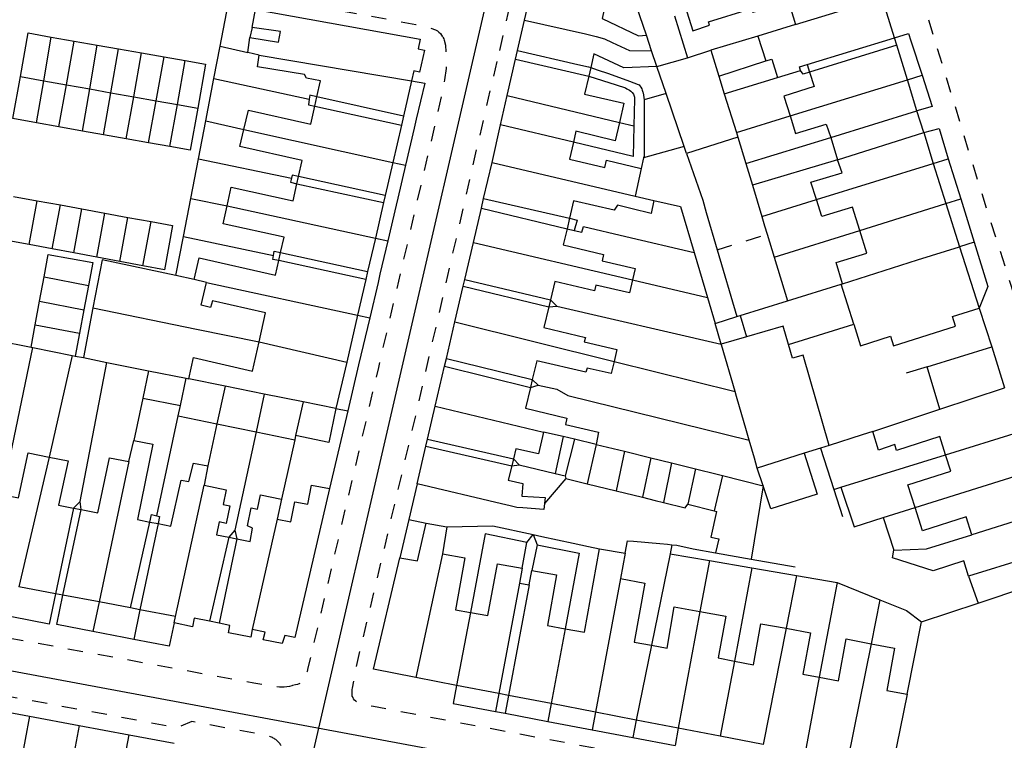
# Model space of a CAD drawing. Units: metres. Extents: x 497005 to 498010, y 369595 to 371005.
# Drawn here: x 497815 to 497924, y 370407 to 370487 of the extents above; entities that cross this region are included whole.
import ezdxf

# ---------------------------------------------------------------- set-up
doc = ezdxf.new("R2010")
doc.units = ezdxf.units.M
doc.header["$MEASUREMENT"] = 0
doc.linetypes.add('ACAD_DASH', pattern=[48, 24, -24])
for name, color, linetype in [('Axial2', 4, 'Continuous'), ('Building_Line_Division', 41, 'Continuous'), ('Road_Or_Track_Line_Public', 41, 'Continuous')]:
    doc.layers.add(name, color=color, linetype=linetype)
doc.layers.add('Building_Line_Outline', color=41, linetype='Continuous', lineweight=25)
doc.layers.add('General_Feature_Line', color=41, linetype='Continuous', lineweight=18)

msp = doc.modelspace()

# ---------------------------------------------------------------- linework, layer by layer
at = {"layer": 'Axial2'}
for p, q in [((497798.199, 370190.474), (497885.072, 370567.242)), ((497313.015, 370508.106), (497942.911, 370390.669))]:
    msp.add_line(p, q, dxfattribs=at)
at = {"layer": 'Building_Line_Division', "color": 1, "lineweight": -3}
for p, q in [((497901.25, 370486.3), (497910.86, 370489.24)), ((497885.29, 370483.38), (497884.71, 370485.1)), ((497885.88, 370481.65), (497885.29, 370483.38)), ((497841.8, 370482.9), (497858.69, 370480.05)), ((497885.88, 370481.65), (497889.25, 370482.6)), ((497900.64, 370476.15), (497913.64, 370480.15)), ((497869.29, 370478.4), (497881.72, 370475.44)), ((497888.89, 370472.78), (497886.9, 370478.63)), ((497840.1, 370474.66), (497856.61, 370471)), ((497876.63, 370473.23), (497868.55, 370475.16)), ((497888.89, 370472.78), (497884.4, 370471.5)), ((497889.15, 370472), (497888.89, 370472.78)), ((497867.6, 370471), (497883.45, 370467.25)), ((497884.14, 370470.34), (497883.45, 370467.25)), ((497903.56, 370466.87), (497916.51, 370470.89)), ((497883.45, 370467.25), (497885.55, 370466.77)), ((497838.24, 370466.18), (497854.67, 370462.6)), ((497908.36, 370463.46), (497917.9, 370466.45)), ((497865.54, 370462.11), (497883.17, 370457.98)), ((497835.95, 370457.7), (497852.69, 370454.06)), ((497907.7, 370453.05), (497906.32, 370457.51)), ((497863.49, 370453.31), (497881.13, 370448.93)), ((497841.78, 370451.09), (497851.49, 370448.84)), ((497917.25, 370443.63), (497924.42, 370446.01)), ((497861.31, 370443.97), (497873.3, 370441.1)), ((497917.88, 370438.58), (497925.96, 370441.09)), ((497818.5, 370438.33), (497815.16, 370423.93)), ((497827.35, 370437.85), (497824.04, 370422.26)), ((497914.49, 370432.72), (497927.33, 370436.76)), ((497832.51, 370420.66), (497835.7, 370435.2)), ((497928.75, 370432.23), (497920.8, 370429.7)), ((497843.8, 370431.45), (497841, 370419.2)), ((497862.1, 370427.6), (497859.16, 370413.89)), ((497881.85, 370424.85), (497879.07, 370410.03)), ((497890.65, 370421.2), (497888.25, 370408.25)), ((497865.21, 370421.1), (497863.68, 370413.01)), ((497875.71, 370419.29), (497874.17, 370410.98)), ((497900.2, 370419.34), (497897.67, 370406.44)), ((497885.27, 370417.46), (497883.59, 370409.15)), ((497909.62, 370417.63), (497907.02, 370404.64)), ((497894.46, 370415.71), (497892.9, 370407.36)), ((497903.87, 370413.9), (497902.3, 370405.55)), ((497913.6, 370412.05), (497911.91, 370403.69)), ((497816.35, 370409.6), (497813.24, 370393.4)), ((497821.84, 370408.57), (497820.27, 370400.33)), ((497824.35, 370391.55), (497827.39, 370407.52))]:
    msp.add_line(p, q, dxfattribs=at)
for points in [[(497871.21, 370486.79), (497877.95, 370485.25), (497879.15, 370484.95), (497880.05, 370484.7), (497880.9, 370484.3), (497882.85, 370483.4), (497885.29, 370483.38)], [(497900.47, 370450.8), (497899.88, 370452.84), (497895.8, 370451.66)]]:
    msp.add_lwpolyline(points, dxfattribs=at)
at = {"layer": 'Building_Line_Outline', "color": 1, "lineweight": -3}
for p, q in [((497871.21, 370486.79), (497872.17, 370490.95)), ((497884.71, 370485.1), (497883.23, 370489.44)), ((497912.21, 370484.83), (497910.86, 370489.24)), ((497841, 370485.95), (497841.4, 370487.95)), ((497841.4, 370487.95), (497859.65, 370484.65)), ((497870.44, 370483.4), (497871.21, 370486.79)), ((497887.82, 370487.24), (497889.25, 370482.6)), ((497901.25, 370486.3), (497897.05, 370485)), ((497840.55, 370483.2), (497840.75, 370484.85)), ((497897.05, 370485), (497897.95, 370482.25)), ((497912.46, 370484), (497912.21, 370484.83)), ((497870.22, 370482.45), (497870.44, 370483.4)), ((497889.25, 370482.6), (497891.85, 370483.45)), ((497891.85, 370483.45), (497892.75, 370480.55)), ((497913.64, 370480.15), (497912.46, 370484)), ((497841.8, 370482.9), (497840.55, 370483.2)), ((497869.29, 370478.4), (497870.22, 370482.45)), ((497878.9, 370483.05), (497878.54, 370481.51)), ((497878.54, 370481.51), (497878.32, 370480.56)), ((497886.9, 370478.63), (497885.88, 370481.65)), ((497899.25, 370480.4), (497901.8, 370481.2)), ((497902.55, 370481.85), (497902.8, 370481.02)), ((497892.75, 370480.55), (497893.35, 370478.62)), ((497914.7, 370476.7), (497913.64, 370480.15)), ((497858.69, 370480.05), (497857.79, 370476.12)), ((497847.96, 370477.24), (497848.19, 370478.27)), ((497868.55, 370475.16), (497869.29, 370478.4)), ((497893.35, 370478.62), (497894.69, 370474.31)), ((497857.79, 370476.12), (497857.56, 370475.12)), ((497905.15, 370473.75), (497914.7, 370476.7)), ((497915.45, 370474.3), (497914.7, 370476.7)), ((497857.56, 370475.12), (497856.61, 370471)), ((497867.6, 370471), (497868.55, 370475.16)), ((497894.85, 370473.8), (497889.15, 370472)), ((497894.69, 370474.31), (497894.85, 370473.8)), ((497905.15, 370473.75), (497905.9, 370471.3)), ((497905.9, 370471.3), (497915.45, 370474.3)), ((497915.45, 370474.3), (497916.51, 370470.89)), ((497884.4, 370471.5), (497884.14, 370470.34)), ((497856.61, 370471), (497855.76, 370467.33)), ((497866.67, 370467), (497867.6, 370471)), ((497916.51, 370470.89), (497917.9, 370466.45)), ((497845.98, 370468.64), (497846.16, 370469.44)), ((497855.76, 370467.33), (497855.58, 370466.54)), ((497866.42, 370465.91), (497866.67, 370467)), ((497855.58, 370466.54), (497854.67, 370462.6)), ((497865.54, 370462.11), (497866.42, 370465.91)), ((497917.9, 370466.45), (497919.4, 370461.65)), ((497876.19, 370464.8), (497875.92, 370463.64)), ((497854.67, 370462.6), (497853.81, 370458.9)), ((497864.58, 370458), (497865.54, 370462.11)), ((497919.4, 370461.65), (497921.6, 370454.84)), ((497843.96, 370460.11), (497844.16, 370460.99)), ((497890.02, 370461), (497891.49, 370456.03)), ((497892.57, 370461.31), (497894.75, 370453.9)), ((497853.81, 370458.9), (497853.6, 370458)), ((497835.95, 370457.7), (497834.6, 370458)), ((497853.6, 370458), (497852.69, 370454.06)), ((497863.49, 370453.31), (497864.41, 370457.27)), ((497864.41, 370457.27), (497864.58, 370458)), ((497900.35, 370455.65), (497906.32, 370457.51)), ((497906.32, 370457.51), (497906.45, 370457.55)), ((497874.07, 370455.77), (497873.89, 370455)), ((497891.49, 370456.03), (497892.35, 370453.15)), ((497895.12, 370454.02), (497900.35, 370455.65)), ((497852.69, 370454.06), (497851.49, 370448.84)), ((497895.12, 370454.02), (497895.8, 370451.66)), ((497862.55, 370449.25), (497863.49, 370453.31)), ((497892.35, 370453.15), (497894.75, 370453.9)), ((497900.47, 370450.8), (497907.7, 370453.05)), ((497895.8, 370451.66), (497893.01, 370450.85)), ((497915.82, 370448.34), (497922.99, 370450.53)), ((497922.99, 370450.53), (497924.42, 370446.01)), ((497851.49, 370448.84), (497850.3, 370443.7)), ((497862.35, 370448.4), (497862.55, 370449.25)), ((497861.31, 370443.97), (497862.35, 370448.4)), ((497917.25, 370443.63), (497915.82, 370448.34)), ((497838.01, 370446.19), (497834, 370447)), ((497872.06, 370446.94), (497871.85, 370446.05)), ((497842.36, 370445.31), (497838.01, 370446.19)), ((497846.67, 370444.44), (497842.36, 370445.31)), ((497850.3, 370443.7), (497846.67, 370444.44)), ((497860.46, 370440.31), (497861.31, 370443.97)), ((497909.8, 370441.15), (497917.25, 370443.63)), ((497875.5, 370440.59), (497873.3, 370441.1)), ((497827.35, 370437.85), (497827.9, 370440.15)), ((497860.27, 370439.52), (497860.46, 370440.31)), ((497876.75, 370440.3), (497875.5, 370440.59)), ((497879.16, 370439.73), (497876.75, 370440.3)), ((497859.3, 370435.35), (497860.27, 370439.52)), ((497902.2, 370438.75), (497897, 370437.1)), ((497904, 370439.31), (497902.2, 370438.75)), ((497904.98, 370439.62), (497904, 370439.31)), ((497869.97, 370438.11), (497869.79, 370437.35)), ((497836.1, 370437.35), (497835.7, 370435.2)), ((497844.25, 370433.65), (497843.8, 370431.45)), ((497821.21, 370432.67), (497822.05, 370432.51)), ((497829.66, 370431.12), (497830.58, 370430.94)), ((497860.3, 370431), (497862.6, 370430.6)), ((497862.6, 370430.6), (497862.1, 370427.6)), ((497838.41, 370429.43), (497839.3, 370429.25)), ((497879.5, 370428.15), (497882.35, 370427.65)), ((497930.05, 370428.1), (497920.4, 370425.1)), ((497882.35, 370427.65), (497881.85, 370424.85)), ((497870.95, 370426), (497870.65, 370424.35)), ((497871.7, 370424.15), (497872, 370425.75)), ((497920.4, 370425.1), (497921.49, 370422.14)), ((497921.49, 370422.14), (497931.15, 370425.35)), ((497819.21, 370423.17), (497815.16, 370423.93)), ((497870.65, 370424.35), (497871.7, 370424.15)), ((497820.04, 370423.01), (497819.21, 370423.17)), ((497824.04, 370422.26), (497820.04, 370423.01)), ((497827.52, 370421.6), (497824.04, 370422.26)), ((497828.58, 370421.4), (497827.52, 370421.6)), ((497832.51, 370420.66), (497828.58, 370421.4)), ((497915.2, 370420.05), (497921.49, 370422.14)), ((497832.35, 370419.95), (497832.51, 370420.66)), ((497837.34, 370419.9), (497836.3, 370420.11)), ((497913.6, 370412.05), (497915.2, 370420.05)), ((497863.68, 370413.01), (497859.16, 370413.89)), ((497868.37, 370412.1), (497863.68, 370413.01)), ((497869.42, 370411.9), (497868.37, 370412.1)), ((497874.17, 370410.98), (497869.42, 370411.9)), ((497811.25, 370410.55), (497816.35, 370409.6)), ((497879.07, 370410.03), (497874.17, 370410.98)), ((497816.35, 370409.6), (497821.84, 370408.57)), ((497883.59, 370409.15), (497879.07, 370410.03)), ((497821.84, 370408.57), (497827.39, 370407.52)), ((497888.25, 370408.25), (497883.59, 370409.15)), ((497892.9, 370407.36), (497888.25, 370408.25)), ((497827.39, 370407.52), (497832.35, 370406.59)), ((497897.67, 370406.44), (497892.9, 370407.36))]:
    msp.add_line(p, q, dxfattribs=at)
for points in [[(497880.28, 370489.13), (497879.8, 370486.95), (497883.85, 370485.05), (497884.71, 370485.1)], [(497889.2, 370487.7), (497889.85, 370485.6), (497891.7, 370486.2), (497891.6, 370486.6), (497896.15, 370488), (497896.55, 370487.65), (497900.45, 370488.85), (497901.25, 370486.3)], [(497840.75, 370484.85), (497843.95, 370484.35), (497844.15, 370485.5), (497841, 370485.95)], [(497859.65, 370484.65), (497859.4, 370483.6), (497860.1, 370483.45), (497859.55, 370481), (497858.95, 370481.15), (497858.69, 370480.05)], [(497848.19, 370478.27), (497848.6, 370480.05), (497847.05, 370480.35), (497846.8, 370480.75), (497841.6, 370481.6), (497841.8, 370482.9)], [(497885.88, 370481.65), (497882.2, 370481.5), (497878.9, 370483.05)], [(497897.95, 370482.25), (497898.6, 370482.45), (497899.25, 370480.4)], [(497901.8, 370481.2), (497901.7, 370481.6), (497902.55, 370481.85)], [(497878.32, 370480.56), (497877.85, 370478.55), (497882.2, 370477.55), (497881.72, 370475.44)], [(497902.8, 370481.02), (497903.3, 370479.4), (497899.95, 370478.35), (497900.64, 370476.15)], [(497840.1, 370474.66), (497840.6, 370476.8), (497847.5, 370475.25), (497847.96, 370477.24)], [(497900.64, 370476.15), (497901.25, 370474.2), (497904.65, 370475.25), (497905.15, 370473.75)], [(497846.16, 370469.44), (497846.55, 370471.2), (497839.65, 370472.75), (497840.1, 370474.66)], [(497881.72, 370475.44), (497881.25, 370473.4), (497876.9, 370474.45), (497876.63, 370473.23)], [(497876.63, 370473.23), (497876.2, 370471.35), (497880.1, 370470.45), (497880.3, 370471.25), (497884.14, 370470.34)], [(497889.15, 370472), (497890.95, 370466.8), (497891.35, 370465.45), (497892.57, 370461.31)], [(497903.56, 370466.87), (497902.95, 370468.8), (497906.4, 370469.85), (497905.9, 370471.3)], [(497838.24, 370466.18), (497838.7, 370468.25), (497845.55, 370466.75), (497845.98, 370468.64)], [(497844.16, 370460.99), (497844.55, 370462.7), (497837.8, 370464.2), (497838.24, 370466.18)], [(497885.55, 370466.77), (497885.25, 370465.35), (497883.14, 370465.86), (497881.5, 370466.25), (497881.15, 370465.7), (497876.65, 370466.75), (497876.19, 370464.8)], [(497885.55, 370466.77), (497888.5, 370466.1), (497890.02, 370461)], [(497908.36, 370463.46), (497907.55, 370466.05), (497904.15, 370465), (497903.56, 370466.87)], [(497875.92, 370463.64), (497875.5, 370461.85), (497879.95, 370460.8), (497879.8, 370460.1), (497883.45, 370459.25), (497883.17, 370457.98)], [(497906.45, 370457.55), (497905.75, 370459.9), (497909.15, 370460.95), (497908.36, 370463.46)], [(497906.45, 370457.55), (497914.75, 370460.2), (497919.4, 370461.65)], [(497834.6, 370458), (497835.15, 370460.4), (497843.6, 370458.5), (497843.96, 370460.11)], [(497841.78, 370451.09), (497842.5, 370454.3), (497836.6, 370455.65), (497836.4, 370454.9), (497835.35, 370455.15), (497835.95, 370457.7)], [(497883.17, 370457.98), (497882.85, 370456.55), (497879.1, 370457.4), (497878.95, 370456.75), (497874.55, 370457.8), (497874.07, 370455.77)], [(497873.89, 370455), (497873.35, 370452.7), (497877.95, 370451.6), (497877.8, 370451.1), (497881.45, 370450.25), (497881.13, 370448.93)], [(497907.7, 370453.05), (497908.44, 370450.66), (497911.78, 370451.72), (497912.12, 370450.65), (497918.98, 370452.83), (497918.64, 370453.9), (497921.6, 370454.84)], [(497834, 370447), (497834.5, 370449.35), (497841.05, 370447.85), (497841.78, 370451.09)], [(497894.55, 370445.59), (497893.04, 370450.76), (497893.01, 370450.85)], [(497904.98, 370439.62), (497902.08, 370449.64), (497900.9, 370449.3), (497900.47, 370450.8)], [(497881.13, 370448.93), (497880.8, 370447.6), (497878.15, 370448.2), (497878, 370447.75), (497872.55, 370449), (497872.06, 370446.94)], [(497871.85, 370446.05), (497871.3, 370443.75), (497875.9, 370442.65), (497875.75, 370441.95), (497879.4, 370441.1), (497879.16, 370439.73)], [(497896.11, 370440.2), (497895.81, 370441.25), (497894.7, 370445.05), (497894.55, 370445.59)], [(497873.3, 370441.1), (497872.75, 370438.7), (497870.25, 370439.25), (497869.97, 370438.11)], [(497917.88, 370438.58), (497917.25, 370440.6), (497912.45, 370439.05), (497912.25, 370439.7), (497910.45, 370439.1), (497909.8, 370441.15)], [(497827.9, 370440.15), (497830, 370439.75), (497828.3, 370431.4), (497829.66, 370431.12)], [(497897, 370437.1), (497896.7, 370438.19), (497896.11, 370440.2)], [(497813.45, 370434.14), (497815.1, 370433.8), (497816.2, 370438.8), (497818.5, 370438.33)], [(497818.5, 370438.33), (497820.6, 370437.9), (497819.55, 370433), (497821.21, 370432.67)], [(497822.05, 370432.51), (497823.9, 370432.15), (497825.2, 370438.25), (497827.35, 370437.85)], [(497830.58, 370430.94), (497832, 370430.65), (497833.15, 370435.75), (497834, 370435.6), (497834.5, 370437.65), (497836.1, 370437.35)], [(497914.49, 370432.72), (497913.7, 370435.25), (497918.45, 370436.75), (497917.88, 370438.58)], [(497869.79, 370437.35), (497869.4, 370435.75), (497871, 370435.4), (497870.9, 370434), (497873.5, 370433.85), (497873.42, 370433.16)], [(497873.42, 370433.16), (497873.35, 370432.5), (497871, 370432.7), (497870.35, 370432.75), (497869.6, 370432.9), (497868.65, 370433.15), (497859.3, 370435.35)], [(497835.7, 370435.2), (497838.15, 370434.7), (497837.8, 370433.05), (497838.55, 370432.9), (497838.15, 370430.95), (497837.35, 370431.15), (497837.05, 370429.7), (497838.41, 370429.43)], [(497849.6, 370434.85), (497845.75, 370418.3), (497844.65, 370418.55), (497844.35, 370417.65), (497842.25, 370418.05), (497842.45, 370418.9), (497841, 370419.2)], [(497843.8, 370431.45), (497845.3, 370431.15), (497845.75, 370433.35), (497847.2, 370433.1), (497847.6, 370435.2), (497849.6, 370434.85)], [(497839.3, 370429.25), (497840.8, 370428.95), (497841.05, 370430.45), (497840.5, 370430.7), (497840.9, 370432.7), (497841.6, 370432.55), (497841.95, 370434.15), (497844.25, 370433.65)], [(497920.8, 370429.7), (497920.15, 370431.7), (497915.3, 370430.15), (497914.49, 370432.72)], [(497857.4, 370427.15), (497859.35, 370426.8), (497860.3, 370431)], [(497912.15, 370428), (497915.75, 370428.15), (497920.8, 370429.7)], [(497875.71, 370419.29), (497877.85, 370418.9), (497879.5, 370428.15)], [(497920.4, 370425.1), (497919.9, 370426.8), (497916.5, 370425.7), (497912, 370427.15), (497912.15, 370428)], [(497859.16, 370413.89), (497854.45, 370414.8), (497857.4, 370427.15)], [(497862.1, 370427.6), (497864.6, 370427.15), (497863.55, 370421.4), (497865.21, 370421.1)], [(497865.21, 370421.1), (497867.15, 370420.75), (497868.2, 370426.5), (497870.95, 370426)], [(497872, 370425.75), (497874.75, 370425.25), (497873.75, 370419.65), (497875.71, 370419.29)], [(497881.85, 370424.85), (497884.55, 370424.35), (497883.35, 370417.8), (497885.27, 370417.46)], [(497885.27, 370417.46), (497887, 370417.15), (497887.8, 370421.7), (497890.65, 370421.2)], [(497890.65, 370421.2), (497893.5, 370420.7), (497892.65, 370416.05), (497894.46, 370415.71)], [(497836.3, 370420.11), (497834.6, 370420.45), (497834.4, 370419.5), (497832.35, 370419.95)], [(497841, 370419.2), (497840.85, 370418.35), (497838.4, 370418.85), (497838.55, 370419.65), (497837.34, 370419.9)], [(497894.46, 370415.71), (497896.6, 370415.3), (497897.4, 370419.85), (497900.2, 370419.34)], [(497900.2, 370419.34), (497902.9, 370418.85), (497902.05, 370414.25), (497903.87, 370413.9)], [(497903.87, 370413.9), (497906, 370413.5), (497906.85, 370418.15), (497909.62, 370417.63)], [(497909.62, 370417.63), (497912.2, 370417.15), (497911.35, 370412.45), (497913.6, 370412.05)]]:
    msp.add_lwpolyline(points, dxfattribs=at)
at = {"layer": 'General_Feature_Line', "color": 7, "lineweight": -3, "ltscale": 0.5}
for p, q in [((497837.46, 370483.9), (497838.35, 370488.5)), ((497817.91, 370480.05), (497818.75, 370484.9)), ((497818.75, 370484.9), (497821.3, 370484.45)), ((497897.05, 370485), (497891.85, 370483.45)), ((497902.55, 370481.85), (497912.21, 370484.83)), ((497912.21, 370484.83), (497913.75, 370485.3)), ((497820.43, 370479.6), (497821.3, 370484.45)), ((497821.3, 370484.45), (497823.85, 370484.01)), ((497823.01, 370479.14), (497823.85, 370484.01)), ((497823.85, 370484.01), (497826.2, 370483.59)), ((497825.36, 370478.72), (497826.2, 370483.59)), ((497826.2, 370483.59), (497828.75, 370483.15)), ((497836.77, 370480.3), (497837.46, 370483.9)), ((497837.46, 370483.9), (497840.55, 370483.2)), ((497912.46, 370484), (497902.8, 370481.02)), ((497827.88, 370478.27), (497828.75, 370483.15)), ((497828.75, 370483.15), (497831.25, 370482.71)), ((497830.38, 370477.83), (497831.25, 370482.71)), ((497831.25, 370482.71), (497833.6, 370482.3)), ((497832.73, 370477.41), (497833.6, 370482.3)), ((497870.22, 370482.45), (497878.32, 370480.56)), ((497892.75, 370480.55), (497897.95, 370482.25)), ((497815.33, 370480.51), (497817.91, 370480.05)), ((497835.86, 370475.6), (497836.77, 370480.3)), ((497836.77, 370480.3), (497847.34, 370478)), ((497893.35, 370478.62), (497899.25, 370480.4)), ((497913.64, 370480.15), (497915.27, 370480.66)), ((497915.27, 370480.66), (497916.4, 370477.2)), ((497817.1, 370475.39), (497817.91, 370480.05)), ((497817.91, 370480.05), (497820.43, 370479.6)), ((497819.6, 370474.94), (497820.43, 370479.6)), ((497820.43, 370479.6), (497823.01, 370479.14)), ((497822.2, 370474.48), (497823.01, 370479.14)), ((497823.01, 370479.14), (497825.36, 370478.72)), ((497824.55, 370474.06), (497825.36, 370478.72)), ((497825.36, 370478.72), (497827.88, 370478.27)), ((497827.04, 370473.62), (497827.88, 370478.27)), ((497827.88, 370478.27), (497830.38, 370477.83)), ((497857.79, 370476.12), (497848.19, 370478.27)), ((497886.9, 370478.63), (497884.45, 370477.95)), ((497829.54, 370473.17), (497830.38, 370477.83)), ((497830.38, 370477.83), (497832.73, 370477.41)), ((497831.9, 370472.75), (497832.73, 370477.41)), ((497832.73, 370477.41), (497834.98, 370477)), ((497847.96, 370477.24), (497857.56, 370475.12)), ((497916.4, 370477.2), (497914.7, 370476.7)), ((497859.21, 370475.8), (497858.98, 370474.81)), ((497894.69, 370474.31), (497900.64, 370476.15)), ((497819.6, 370474.94), (497817.1, 370475.39)), ((497822.2, 370474.48), (497819.6, 370474.94)), ((497835.05, 370471.4), (497835.86, 370475.6)), ((497835.86, 370475.6), (497840.1, 370474.66)), ((497858.98, 370474.81), (497858.01, 370470.68)), ((497881.72, 370475.44), (497883.33, 370475.05)), ((497915.45, 370474.3), (497917.15, 370474.75)), ((497917.15, 370474.75), (497918.18, 370471.41)), ((497824.55, 370474.06), (497822.2, 370474.48)), ((497827.04, 370473.62), (497824.55, 370474.06)), ((497829.54, 370473.17), (497827.04, 370473.62)), ((497894.85, 370473.8), (497895.73, 370470.89)), ((497895.73, 370470.89), (497905.15, 370473.75)), ((497831.9, 370472.75), (497829.54, 370473.17)), ((497834.2, 370467), (497835.05, 370471.4)), ((497835.05, 370471.4), (497845.36, 370469.25)), ((497916.51, 370470.89), (497918.18, 370471.41)), ((497918.18, 370471.41), (497919.56, 370466.97)), ((497856.61, 370471), (497858.01, 370470.68)), ((497858.01, 370470.68), (497857.15, 370467.02)), ((497895.73, 370470.89), (497896.47, 370468.46)), ((497905.9, 370471.3), (497896.47, 370468.46)), ((497855.76, 370467.33), (497846.16, 370469.44)), ((497845.98, 370468.64), (497855.58, 370466.54)), ((497896.47, 370468.46), (497897.52, 370464.99)), ((497814.55, 370467.23), (497817.2, 370466.74)), ((497833.39, 370462.8), (497834.2, 370467)), ((497834.2, 370467), (497838.24, 370466.18)), ((497857.15, 370467.02), (497856.97, 370466.24)), ((497866.67, 370467), (497876.19, 370464.8)), ((497816.3, 370461.88), (497817.2, 370466.74)), ((497817.2, 370466.74), (497819.75, 370466.28)), ((497818.85, 370461.41), (497819.75, 370466.28)), ((497819.75, 370466.28), (497822.15, 370465.84)), ((497856.97, 370466.24), (497856.05, 370462.3)), ((497866.42, 370465.91), (497875.92, 370463.64)), ((497897.52, 370464.99), (497903.56, 370466.87)), ((497917.9, 370466.45), (497919.56, 370466.97)), ((497919.56, 370466.97), (497921.05, 370462.15)), ((497821.25, 370460.96), (497822.15, 370465.84)), ((497822.15, 370465.84), (497824.69, 370465.37)), ((497823.8, 370460.49), (497824.69, 370465.37)), ((497824.69, 370465.37), (497827.25, 370464.9)), ((497826.35, 370460.02), (497827.25, 370464.9)), ((497827.25, 370464.9), (497829.8, 370464.44)), ((497828.9, 370459.54), (497829.8, 370464.44)), ((497832.55, 370458.44), (497833.39, 370462.8)), ((497833.39, 370462.8), (497843.37, 370460.69)), ((497875.92, 370463.64), (497876.69, 370463.46)), ((497898.11, 370463.04), (497898.88, 370460.49)), ((497898.88, 370460.49), (497908.36, 370463.46)), ((497816.3, 370461.88), (497813.65, 370462.37)), ((497818.85, 370461.41), (497816.3, 370461.88)), ((497854.67, 370462.6), (497856.05, 370462.3)), ((497856.05, 370462.3), (497855.18, 370458.6)), ((497921.05, 370462.15), (497919.4, 370461.65)), ((497821.25, 370460.96), (497818.85, 370461.41)), ((497823.8, 370460.49), (497821.25, 370460.96)), ((497826.35, 370460.02), (497823.8, 370460.49)), ((497844.16, 370460.99), (497853.81, 370458.9)), ((497898.88, 370460.49), (497900.35, 370455.65)), ((497828.9, 370459.54), (497826.35, 370460.02)), ((497853.6, 370458), (497843.96, 370460.11)), ((497817.44, 370455.6), (497817.94, 370458.3)), ((497817.94, 370458.3), (497822.87, 370457.35)), ((497834.6, 370458), (497832.55, 370458.44)), ((497855.18, 370458.6), (497854.97, 370457.7)), ((497822.87, 370457.35), (497822.37, 370454.65)), ((497854.97, 370457.7), (497854.04, 370453.77)), ((497864.41, 370457.27), (497873.89, 370455)), ((497864.58, 370458), (497874.07, 370455.77)), ((497883.17, 370457.98), (497891.49, 370456.03)), ((497816.96, 370453), (497817.44, 370455.6)), ((497817.44, 370455.6), (497822.37, 370454.65)), ((497873.89, 370455), (497874.8, 370455.05)), ((497874.07, 370455.77), (497874.8, 370455.05)), ((497874.8, 370455.05), (497893.01, 370450.85)), ((497822.37, 370454.65), (497821.88, 370452.05)), ((497823.37, 370454.86), (497822.3, 370449.35)), ((497852.69, 370454.06), (497854.04, 370453.77)), ((497894.75, 370453.9), (497895.12, 370454.02)), ((497921.6, 370454.84), (497922.99, 370450.53)), ((497816.5, 370450.51), (497816.96, 370453)), ((497816.96, 370453), (497821.88, 370452.05)), ((497854.04, 370453.77), (497852.8, 370448.54)), ((497893.01, 370450.85), (497892.35, 370453.15)), ((497821.88, 370452.05), (497821.4, 370449.52)), ((497812.4, 370451.33), (497816.5, 370450.51)), ((497816.5, 370450.51), (497816.71, 370450.47)), ((497816.71, 370450.47), (497821.06, 370449.59)), ((497821.06, 370449.59), (497818.5, 370438.33)), ((497821.06, 370449.59), (497821.4, 370449.52)), ((497821.4, 370449.52), (497822.3, 370449.35)), ((497821.95, 370433.4), (497824.91, 370448.82)), ((497822.3, 370449.35), (497824.91, 370448.82)), ((497824.91, 370448.82), (497829.52, 370447.9)), ((497852.8, 370448.54), (497851.6, 370443.45)), ((497862.55, 370449.25), (497872.06, 370446.94)), ((497881.13, 370448.93), (497894.55, 370445.59)), ((497829.52, 370447.9), (497828.88, 370444.85)), ((497829.52, 370447.9), (497833.7, 370447.06)), ((497862.35, 370448.4), (497871.85, 370446.05)), ((497915.82, 370448.34), (497913.52, 370447.64)), ((497833.06, 370444.05), (497833.7, 370447.06)), ((497833.7, 370447.06), (497834, 370447)), ((497871.85, 370446.05), (497872.7, 370446.3)), ((497872.06, 370446.94), (497872.7, 370446.3)), ((497838.01, 370446.19), (497837.11, 370442.02)), ((497842.36, 370445.31), (497841.46, 370441.12)), ((497828.88, 370444.85), (497827.9, 370440.15)), ((497828.88, 370444.85), (497833.06, 370444.05)), ((497846.67, 370444.44), (497845.83, 370440.7)), ((497832.82, 370442.91), (497833.06, 370444.05)), ((497851.6, 370443.45), (497849.6, 370434.85)), ((497850.3, 370443.7), (497851.6, 370443.45)), ((497830.45, 370431.82), (497832.82, 370442.91)), ((497832.82, 370442.91), (497837.11, 370442.02)), ((497837.11, 370442.02), (497836.1, 370437.35)), ((497837.11, 370442.02), (497841.46, 370441.12)), ((497841.46, 370441.12), (497839.1, 370430.2)), ((497841.46, 370441.12), (497845.73, 370440.24)), ((497845.73, 370440.24), (497844.25, 370433.65)), ((497845.83, 370440.7), (497845.73, 370440.24)), ((497860.46, 370440.31), (497869.97, 370438.11)), ((497875.5, 370440.59), (497874.6, 370436.5)), ((497876.75, 370440.3), (497875.7, 370436.25)), ((497879.16, 370439.73), (497878.14, 370435.37)), ((497879.16, 370439.73), (497882.3, 370438.96)), ((497860.27, 370439.52), (497869.79, 370437.35)), ((497882.3, 370438.96), (497881.35, 370434.58)), ((497882.3, 370438.96), (497885.2, 370438.24)), ((497904, 370439.31), (497905.48, 370434.74)), ((497869.97, 370438.11), (497870.6, 370437.45)), ((497885.2, 370438.24), (497884.29, 370433.86)), ((497885.2, 370438.24), (497887.49, 370437.67)), ((497887.49, 370437.67), (497886.59, 370433.29)), ((497887.49, 370437.67), (497890.14, 370437.01)), ((497906.26, 370434.98), (497917.88, 370438.58)), ((497869.79, 370437.35), (497870.6, 370437.45)), ((497870.6, 370437.45), (497874.6, 370436.5)), ((497874.6, 370436.5), (497875.7, 370436.25)), ((497890.14, 370437.01), (497889.3, 370433.1)), ((497897.65, 370435.15), (497897, 370437.1)), ((497859.3, 370435.35), (497858.39, 370431.4)), ((497875.8, 370435.95), (497873.42, 370433.16)), ((497875.7, 370436.25), (497875.8, 370435.95)), ((497875.8, 370435.95), (497878.14, 370435.37)), ((497878.14, 370435.37), (497881.35, 370434.58)), ((497893.14, 370436.27), (497892.24, 370432.36)), ((497893.14, 370436.27), (497897.65, 370435.15)), ((497881.35, 370434.58), (497884.29, 370433.86)), ((497897.65, 370435.15), (497896.34, 370427.01)), ((497905.48, 370434.74), (497906.26, 370434.98)), ((497905.48, 370434.74), (497906.45, 370431.75)), ((497821.95, 370433.4), (497821.21, 370432.67)), ((497822.05, 370432.51), (497821.95, 370433.4)), ((497821.21, 370432.67), (497819.21, 370423.17)), ((497820.04, 370423.01), (497822.05, 370432.51)), ((497889.3, 370433.1), (497892.24, 370432.36)), ((497910.95, 370431.61), (497914.49, 370432.72)), ((497827.52, 370421.6), (497829.66, 370431.12)), ((497858.39, 370431.4), (497857.4, 370427.15)), ((497858.39, 370431.4), (497860.3, 370431)), ((497910.95, 370431.61), (497912.15, 370428)), ((497830.58, 370430.94), (497828.58, 370421.4)), ((497839.1, 370430.2), (497838.41, 370429.43)), ((497839.1, 370430.2), (497839.3, 370429.25)), ((497838.41, 370429.43), (497836.3, 370420.11)), ((497839.3, 370429.25), (497837.34, 370419.9)), ((497870.95, 370426), (497871.45, 370428.85)), ((497871.45, 370428.85), (497872.15, 370429.74)), ((497872.15, 370429.74), (497872.6, 370428.6)), ((497872.6, 370428.6), (497872, 370425.75)), ((497872.6, 370428.6), (497877.26, 370427.67)), ((497887.54, 370428.6), (497887.34, 370427.59)), ((497892.39, 370427.71), (497896.34, 370427.01)), ((497877.26, 370427.67), (497875.71, 370419.29)), ((497887.34, 370427.59), (497885.27, 370417.46)), ((497887.34, 370427.59), (497891.69, 370426.84)), ((497891.69, 370426.84), (497890.65, 370421.2)), ((497891.69, 370426.84), (497896.4, 370426.03)), ((497896.34, 370427.01), (497901.2, 370426.15)), ((497896.4, 370426.03), (497894.46, 370415.71)), ((497896.4, 370426.03), (497901.35, 370425.18)), ((497901.35, 370425.18), (497900.2, 370419.34)), ((497901.35, 370425.18), (497905.85, 370424.4)), ((497870.65, 370424.35), (497868.37, 370412.1)), ((497871.7, 370424.15), (497869.42, 370411.9)), ((497905.85, 370424.4), (497903.87, 370413.9)), ((497905.85, 370424.4), (497910.6, 370422.49)), ((497819.21, 370423.17), (497818.5, 370419.8)), ((497819.35, 370419.75), (497820.04, 370423.01)), ((497824.04, 370422.26), (497823.35, 370418.98)), ((497910.6, 370422.49), (497909.62, 370417.63)), ((497828.58, 370421.4), (497827.89, 370418.1)), ((497818.5, 370419.8), (497814.39, 370420.61)), ((497823.35, 370418.98), (497819.35, 370419.75)), ((497826.78, 370418.31), (497823.35, 370418.98)), ((497827.89, 370418.1), (497826.78, 370418.31)), ((497868.37, 370412.1), (497868, 370410.11)), ((497869.42, 370411.9), (497869.05, 370409.91)), ((497874.17, 370410.98), (497873.8, 370409.01)), ((497868, 370410.11), (497869.05, 370409.91)), ((497869.05, 370409.91), (497873.8, 370409.01)), ((497879.07, 370410.03), (497878.71, 370408.09)), ((497873.8, 370409.01), (497878.71, 370408.09)), ((497878.71, 370408.09), (497883.2, 370407.24)), ((497883.59, 370409.15), (497883.2, 370407.24)), ((497888.25, 370408.25), (497887.9, 370406.35)), ((497883.2, 370407.24), (497887.9, 370406.35))]:
    msp.add_line(p, q, dxfattribs=at)
at = {"layer": 'General_Feature_Line', "color": 7, "linetype": 'ACAD_DASH', "lineweight": -3, "ltscale": 0.07, "flags": 128}
for points in [[(497841, 370485.95), (497840.75, 370484.85)], [(497892.57, 370461.31), (497898.11, 370463.04)]]:
    msp.add_lwpolyline(points, dxfattribs=at)
at = {"layer": 'General_Feature_Line', "color": 7, "lineweight": -3, "ltscale": 0.5}
for points in [[(497815.33, 370480.51), (497816.2, 370485.35), (497818.75, 370484.9)], [(497913.75, 370485.3), (497914.02, 370484.48), (497915.27, 370480.66)], [(497870.44, 370483.4), (497877.1, 370481.85), (497878.3, 370481.6), (497878.54, 370481.51)], [(497833.6, 370482.3), (497835.85, 370481.9), (497834.98, 370477)], [(497878.54, 370481.51), (497879.25, 370481.25), (497880.5, 370480.85), (497882.85, 370480), (497883.8, 370479.65), (497883.9, 370479.6), (497884, 370479.5), (497884.1, 370479.35), (497884.2, 370479.15), (497884.25, 370479), (497884.3, 370478.8), (497884.35, 370478.7), (497884.45, 370477.95)], [(497902.8, 370481.02), (497902.1, 370480.8), (497901.8, 370481.2)], [(497817.1, 370475.39), (497814.5, 370475.85), (497815.33, 370480.51)], [(497878.32, 370480.56), (497881.35, 370479.6), (497882.4, 370479.25), (497882.55, 370479.15), (497882.85, 370479), (497883, 370478.9), (497883.15, 370478.75), (497883.3, 370478.55), (497883.4, 370478.25), (497883.4, 370478), (497883.33, 370475.05)], [(497858.69, 370480.05), (497860.15, 370479.8), (497859.21, 370475.8)], [(497847.34, 370478), (497847.25, 370477.4), (497847.96, 370477.24)], [(497848.19, 370478.27), (497847.4, 370478.45), (497847.34, 370478)], [(497884.45, 370477.95), (497884.45, 370471.7), (497884.4, 370471.5)], [(497834.98, 370477), (497834.15, 370472.35), (497831.9, 370472.75)], [(497883.33, 370475.05), (497883.25, 370471.65), (497876.63, 370473.23)], [(497845.36, 370469.25), (497845.25, 370468.8), (497845.98, 370468.64)], [(497846.16, 370469.44), (497845.45, 370469.6), (497845.36, 370469.25)], [(497897.52, 370464.99), (497897.82, 370463.98), (497898.11, 370463.04)], [(497829.8, 370464.44), (497832.2, 370464), (497831.3, 370459.1), (497828.9, 370459.54)], [(497876.19, 370464.8), (497877.05, 370464.6), (497876.69, 370463.46)], [(497876.69, 370463.46), (497877.55, 370463.25), (497877.75, 370463.9), (497882.45, 370462.79), (497890.02, 370461)], [(497921.05, 370462.15), (497922.57, 370457.24), (497921.6, 370454.84)], [(497817.94, 370458.3), (497818.4, 370460.8), (497823.35, 370459.9), (497822.87, 370457.35)], [(497843.96, 370460.11), (497843.3, 370460.25), (497843.37, 370460.69)], [(497843.37, 370460.69), (497843.45, 370461.15), (497844.16, 370460.99)], [(497832.55, 370458.44), (497824.4, 370460.2), (497823.37, 370454.86)], [(497823.37, 370454.86), (497834.86, 370452.51), (497841.78, 370451.09)], [(497813.56, 370435.14), (497813.6, 370435.5), (497816.71, 370450.47)], [(497872.7, 370446.3), (497874.8, 370445.85), (497876, 370445.15), (497896.11, 370440.2)], [(497850.3, 370443.7), (497849.5, 370439.95), (497845.83, 370440.7)], [(497909.8, 370441.15), (497908.63, 370440.78), (497904.98, 370439.62)], [(497902.2, 370438.75), (497903.65, 370434.2), (497898.5, 370432.6), (497897.65, 370435.15)], [(497890.14, 370437.01), (497892.54, 370436.42), (497893.14, 370436.27)], [(497906.26, 370434.98), (497907.75, 370430.6), (497910.95, 370431.61)], [(497884.29, 370433.86), (497885.69, 370433.51), (497886.59, 370433.29)], [(497886.59, 370433.29), (497889, 370432.7), (497889.3, 370433.1)], [(497892.24, 370432.36), (497892.5, 370432.3), (497891.85, 370429.45), (497892.75, 370429.25), (497892.39, 370427.71)], [(497829.66, 370431.12), (497829.85, 370431.95), (497830.45, 370431.82)], [(497830.45, 370431.82), (497830.75, 370431.75), (497830.58, 370430.94)], [(497862.6, 370430.6), (497867.7, 370430.7), (497872.15, 370429.74)], [(497871.45, 370428.85), (497866.85, 370429.8), (497865.21, 370421.1)], [(497872.15, 370429.74), (497873.13, 370429.53), (497876.6, 370428.78), (497878.31, 370428.41), (497879.5, 370428.15)], [(497882.35, 370427.65), (497882.6, 370429.05), (497883.28, 370428.99), (497886.2, 370428.75), (497887.05, 370428.65), (497887.54, 370428.6)], [(497887.54, 370428.6), (497888.1, 370428.55), (497889.9, 370428.15), (497892.39, 370427.71)], [(497910.6, 370422.49), (497913.55, 370421.3), (497915.2, 370420.05)], [(497832.35, 370419.95), (497831.8, 370417.35), (497827.89, 370418.1)], [(497863.68, 370413.01), (497863.3, 370411), (497868, 370410.11)]]:
    msp.add_lwpolyline(points, dxfattribs=at)
at = {"layer": 'Road_Or_Track_Line_Public', "color": 7, "linetype": 'ACAD_DASH', "lineweight": -3, "ltscale": 0.07, "flags": 128}
for points in [[(497914, 370493.25), (497921.55, 370468.6), (497936.75, 370420.75), (497942.55, 370402.7), (497942.85, 370401.7), (497943, 370401.15), (497943.1, 370400.65), (497943.15, 370400.15), (497943.15, 370399), (497943.1, 370398.75), (497943, 370398.4), (497942.9, 370398.1), (497942.75, 370397.8), (497942.6, 370397.55)], [(497868.45, 370483.42), (497870.04, 370490.25)], [(497844.32, 370489.04), (497859.15, 370486.3), (497860.25, 370486.1), (497861.35, 370485.7), (497861.55, 370485.6), (497861.7, 370485.45), (497861.9, 370485.3), (497862, 370485.1), (497862.15, 370484.9)], [(497862.15, 370484.9), (497862.25, 370484.7), (497862.3, 370484.55), (497862.45, 370484), (497862.5, 370482.85), (497862.5, 370481.4), (497862.35, 370480.15), (497861.5, 370476.2), (497855, 370448.25), (497847.2, 370414.95), (497847.1, 370414.55), (497846.85, 370413.85), (497846.7, 370413.55), (497846.5, 370413.35), (497846.3, 370413.2)], [(497852.1, 370411.8), (497852.1, 370412.55), (497852.15, 370412.7), (497852.35, 370413.95), (497852.4, 370414.35), (497859.35, 370443.8), (497866.15, 370473.5), (497868.45, 370483.42)], [(497845.4, 370412.95), (497845.15, 370412.9), (497844.55, 370412.8), (497844.05, 370412.8), (497841.2, 370413.25), (497782.54, 370424.04)], [(497844.23, 370406.34), (497844.17, 370406.43), (497844.1, 370406.52), (497844.03, 370406.6), (497843.96, 370406.68), (497843.89, 370406.76), (497843.79, 370406.85), (497843.71, 370406.92), (497843.62, 370406.99), (497843.53, 370407.05), (497843.44, 370407.11), (497843.35, 370407.16), (497843.25, 370407.22), (497843.16, 370407.26), (497843.06, 370407.31), (497842.96, 370407.35), (497842.85, 370407.38), (497842.75, 370407.41), (497842.64, 370407.44), (497842.54, 370407.46), (497842.43, 370407.48), (497834.33, 370408.99), (497832.68, 370408.29), (497823.65, 370410), (497794.4, 370415.35), (497781.37, 370417.72)], [(497846.3, 370413.2), (497846.05, 370413.1), (497845.8, 370413.05), (497845.5, 370413), (497845.4, 370412.95)], [(497852.35, 370411.35), (497852.25, 370411.5), (497852.2, 370411.65), (497852.1, 370411.8)], [(497902.1, 370401.87), (497879.15, 370406), (497854.45, 370410.65), (497853.9, 370410.75), (497852.9, 370411), (497852.6, 370411.15), (497852.5, 370411.25), (497852.35, 370411.35)]]:
    msp.add_lwpolyline(points, dxfattribs=at)

doc.saveas('drawing.dxf')
